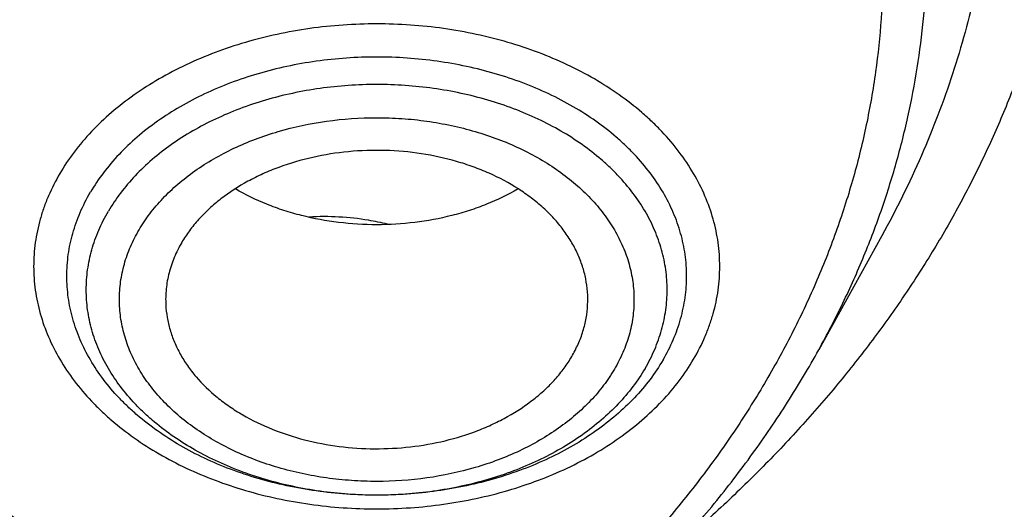
# Model space of a CAD drawing. Units: inches. Extents: x 7.1 to 14.8, y 0.7 to 17.8.
# Drawn here: x 11.2 to 11.6, y 12.3 to 12.5 of the extents above; entities that cross this region are included whole.
import ezdxf

# ---------------------------------------------------------------- set-up
doc = ezdxf.new("R2010")
doc.units = ezdxf.units.IN
doc.header["$LTSCALE"] = 1.21
doc.header["$MEASUREMENT"] = 0
doc.layers.get('0').update_dxf_attribs({"linetype": 'CONTINUOUS'})

msp = doc.modelspace()

# ---------------------------------------------------------------- linework, layer by layer
at = {"color": 7, "linetype": 'CONTINUOUS'}
msp.add_line((11.5807, 12.44822), (11.55427, 12.40039), dxfattribs=at)
for points, knots in [([(11.06258, 14.02561), (11.11784, 14.02284), (11.2005, 14.01594), (11.30979, 14.00121), (11.41744, 13.98294), (11.5234, 13.95931), (11.62707, 13.9303), (11.70301, 13.90607), (11.77725, 13.87934), (11.84963, 13.85017), (11.91999, 13.81862), (11.98817, 13.78477), (12.05402, 13.74868), (12.1174, 13.71043), (12.17817, 13.67012), (12.23618, 13.62782), (12.29132, 13.58364), (12.34346, 13.53766), (12.39248, 13.49), (12.43828, 13.44075), (12.48075, 13.39003), (12.51979, 13.33794), (12.55533, 13.28461), (12.58727, 13.23014), (12.61555, 13.17467), (12.64011, 13.1183), (12.66088, 13.06118), (12.67783, 13.00342), (12.6909, 12.94515), (12.70008, 12.88651), (12.70533, 12.82763), (12.70666, 12.76864), (12.70404, 12.70966), (12.6975, 12.65085), (12.68705, 12.59231), (12.6727, 12.5342), (12.65449, 12.47664), (12.63248, 12.41975), (12.60669, 12.36366), (12.5772, 12.3085), (12.54407, 12.25439), (12.50738, 12.20146), (12.4672, 12.1498), (12.42363, 12.09955), (12.37676, 12.05081), (12.32671, 12.00369), (12.27357, 11.95829), (12.21748, 11.91472), (12.15855, 11.87306), (12.09691, 11.83342), (12.0327, 11.79587), (11.96607, 11.7605), (11.89716, 11.72739), (11.82612, 11.69661), (11.75311, 11.66824), (11.6783, 11.64232), (11.60184, 11.61893), (11.49756, 11.59106), (11.3911, 11.56858), (11.28305, 11.55149), (11.17347, 11.53796), (11.09066, 11.53196), (11.03532, 11.52979)], [0, 0, 0, 0, 0.036456, 0.054591, 0.072637, 0.108379, 0.126045, 0.143549, 0.160878, 0.178015, 0.194947, 0.211663, 0.228153, 0.244406, 0.260416, 0.276179, 0.29169, 0.306949, 0.321956, 0.336716, 0.351233, 0.365518, 0.37958, 0.393433, 0.407093, 0.420578, 0.43391, 0.447111, 0.460207, 0.473222, 0.486185, 0.499124, 0.512068, 0.525045, 0.538084, 0.551211, 0.564452, 0.577832, 0.591373, 0.605094, 0.619014, 0.633148, 0.647507, 0.662104, 0.676944, 0.692033, 0.707375, 0.722969, 0.738813, 0.754903, 0.771235, 0.7878, 0.804588, 0.821589, 0.83879, 0.856178, 0.873737, 0.891452, 0.927275, 0.945352, 0.963513, 1, 1, 1, 1]), ([(10.93769, 13.64182), (10.99314, 13.64182), (11.07624, 13.63803), (11.18599, 13.62536), (11.26714, 13.61214), (11.34691, 13.59524), (11.42498, 13.57472), (11.501, 13.55068), (11.57467, 13.52321), (11.64568, 13.49243), (11.71373, 13.45846), (11.77854, 13.42144), (11.83983, 13.38154), (11.89735, 13.33891), (11.95086, 13.29373), (12.00013, 13.24619), (12.04495, 13.19648), (12.08515, 13.14481), (12.12053, 13.09139), (12.146, 13.04539), (12.16378, 13.00798), (12.17577, 12.97975), (12.18646, 12.95126), (12.19584, 12.92255), (12.2039, 12.89363), (12.21063, 12.86454), (12.21603, 12.83532), (12.22008, 12.80598), (12.22279, 12.77657), (12.22415, 12.74711), (12.22415, 12.71763), (12.22281, 12.68817), (12.22012, 12.65875), (12.21608, 12.62942), (12.2107, 12.60019), (12.20399, 12.5711), (12.19594, 12.54218), (12.18658, 12.51346), (12.1759, 12.48497), (12.16393, 12.45674), (12.15067, 12.4288), (12.1312, 12.3918), (12.10365, 12.3464), (12.07874, 12.31172), (12.06553, 12.2947)], [0, 0, 0, 0, 0.075228, 0.112656, 0.149851, 0.186739, 0.223249, 0.259315, 0.294876, 0.329877, 0.36427, 0.398014, 0.431078, 0.46344, 0.495089, 0.526026, 0.556263, 0.585827, 0.614758, 0.643107, 0.657087, 0.670948, 0.6847, 0.698354, 0.711922, 0.725416, 0.738848, 0.752232, 0.765582, 0.77891, 0.792231, 0.80556, 0.818909, 0.832292, 0.845724, 0.859217, 0.872784, 0.886437, 0.900188, 0.914047, 0.928026, 0.942133, 0.970762, 1, 1, 1, 1]), ([(10.93769, 11.80831), (10.97896, 11.80831), (11.04082, 11.81046), (11.12285, 11.81761), (11.204, 11.82756), (11.28415, 11.84172), (11.36283, 11.86009), (11.42063, 11.87584), (11.47726, 11.89358), (11.5326, 11.91326), (11.5865, 11.93484), (11.65581, 11.96585), (11.72226, 12.0006), (11.78529, 12.03901), (11.83018, 12.06921), (11.87292, 12.10093), (11.91341, 12.13409), (11.95156, 12.16863), (11.98727, 12.20445), (12.02045, 12.24146), (12.05103, 12.27959), (12.07892, 12.31874), (12.10407, 12.35882), (12.12641, 12.39972), (12.14588, 12.44136), (12.16244, 12.48362), (12.17605, 12.52642), (12.18667, 12.56964), (12.19427, 12.61318), (12.19884, 12.65694), (12.20037, 12.7008), (12.19884, 12.74466), (12.19427, 12.78842), (12.18667, 12.83196), (12.17605, 12.87518), (12.16244, 12.91797), (12.14588, 12.96024), (12.12641, 13.00188), (12.10407, 13.04278), (12.07892, 13.08286), (12.05103, 13.12201), (12.02045, 13.16013), (11.98727, 13.19715), (11.95156, 13.23297), (11.91341, 13.2675), (11.87292, 13.30067), (11.83018, 13.33239), (11.78529, 13.36258), (11.72226, 13.401), (11.65581, 13.43574), (11.5865, 13.46676), (11.5326, 13.48834), (11.47726, 13.50802), (11.42063, 13.52576), (11.36283, 13.54151), (11.28415, 13.55988), (11.204, 13.57404), (11.12285, 13.58399), (11.04082, 13.59114), (10.97896, 13.59328), (10.93769, 13.59328)], [0, 0, 0, 0, 0.036312, 0.054417, 0.072456, 0.10825, 0.125969, 0.143544, 0.160954, 0.178184, 0.195217, 0.212039, 0.244992, 0.26111, 0.276976, 0.292585, 0.307933, 0.32302, 0.337848, 0.352422, 0.366748, 0.380837, 0.394702, 0.408358, 0.421826, 0.435125, 0.448279, 0.461316, 0.474262, 0.487146, 0.5, 0.512854, 0.525738, 0.538684, 0.551721, 0.564875, 0.578174, 0.591642, 0.605298, 0.619163, 0.633252, 0.647578, 0.662152, 0.67698, 0.692067, 0.707415, 0.723024, 0.73889, 0.755008, 0.787961, 0.804783, 0.821816, 0.839046, 0.856456, 0.874031, 0.89175, 0.927544, 0.945583, 0.963688, 1, 1, 1, 1]), ([(10.93769, 13.51954), (10.95688, 13.51954), (10.98567, 13.51906), (11.024, 13.5174), (11.05269, 13.51565), (11.0813, 13.5134), (11.11931, 13.50975), (11.16654, 13.50396), (11.22272, 13.49505), (11.27821, 13.4842), (11.33288, 13.47143), (11.40416, 13.452), (11.47362, 13.42883), (11.54079, 13.40194), (11.60522, 13.37312), (11.66699, 13.34082), (11.72557, 13.30511), (11.7673, 13.27704), (11.80703, 13.24756), (11.84467, 13.21673), (11.88013, 13.18463), (11.91332, 13.15133), (11.94417, 13.11692), (11.97259, 13.08148), (11.99852, 13.04509), (12.0219, 13.00784), (12.04266, 12.96982), (12.06076, 12.93111), (12.07616, 12.89183), (12.0888, 12.85204), (12.09867, 12.81187), (12.10574, 12.77139), (12.10999, 12.73072), (12.11141, 12.68995), (12.10999, 12.64918), (12.10574, 12.60851), (12.09867, 12.56803), (12.0888, 12.52786), (12.07616, 12.48807), (12.06076, 12.44879), (12.04266, 12.41008), (12.0219, 12.37206), (11.99852, 12.33481), (11.97259, 12.29842), (11.94417, 12.26298), (11.91332, 12.22857), (11.88013, 12.19527), (11.84467, 12.16317), (11.80703, 12.13234), (11.7673, 12.10286), (11.72557, 12.07479), (11.66699, 12.03908), (11.60522, 12.00678), (11.54079, 11.97796), (11.47362, 11.95107), (11.40416, 11.9279), (11.33288, 11.90847), (11.27821, 11.8957), (11.22272, 11.88485), (11.16654, 11.87594), (11.11931, 11.87015), (11.0813, 11.8665), (11.05269, 11.86425), (11.024, 11.8625), (10.98567, 11.86084), (10.95688, 11.86036), (10.93769, 11.86036)], [0, 0, 0, 0, 0.01817, 0.027248, 0.036318, 0.045377, 0.054423, 0.072462, 0.090415, 0.108261, 0.125981, 0.143555, 0.178188, 0.195221, 0.212043, 0.244996, 0.261113, 0.276979, 0.292588, 0.307936, 0.323023, 0.33785, 0.352423, 0.366749, 0.380838, 0.394703, 0.408359, 0.421827, 0.435126, 0.44828, 0.461316, 0.474262, 0.487146, 0.5, 0.512854, 0.525738, 0.538684, 0.55172, 0.564874, 0.578173, 0.591641, 0.605297, 0.619162, 0.633251, 0.647577, 0.66215, 0.676977, 0.692064, 0.707412, 0.723021, 0.738887, 0.755004, 0.787957, 0.804779, 0.821812, 0.856445, 0.874019, 0.891739, 0.909585, 0.927538, 0.945577, 0.954623, 0.963682, 0.972752, 0.98183, 1, 1, 1, 1]), ([(10.66087, 13.11664), (10.67947, 13.12209), (10.71728, 13.13186), (10.77507, 13.14308), (10.83397, 13.15088), (10.89358, 13.15521), (10.95349, 13.15604), (11.0133, 13.15336), (11.07259, 13.1472), (11.13095, 13.13759), (11.188, 13.1246), (11.24333, 13.10832), (11.29658, 13.08886), (11.34738, 13.06634), (11.39537, 13.04093), (11.44024, 13.0128), (11.48167, 12.98212), (11.51938, 12.94912), (11.55312, 12.914), (11.57789, 12.88296), (11.59543, 12.85732), (11.60737, 12.83786), (11.61816, 12.81806), (11.62777, 12.79796), (11.6362, 12.77759), (11.64343, 12.75699), (11.64945, 12.7362), (11.65424, 12.71525), (11.6578, 12.69417), (11.66012, 12.673), (11.66119, 12.65179), (11.66103, 12.63056), (11.65961, 12.60936), (11.65695, 12.58822), (11.65306, 12.56717), (11.64793, 12.54626), (11.64158, 12.52551), (11.63403, 12.50497), (11.62527, 12.48468), (11.61533, 12.46465), (11.60423, 12.44494), (11.59198, 12.42558), (11.57861, 12.40658), (11.56414, 12.388), (11.54859, 12.36986), (11.53199, 12.3522), (11.51438, 12.33503), (11.50206, 12.32402), (11.49575, 12.31861)], [0, 0, 0, 0, 0.035591, 0.071634, 0.108015, 0.144612, 0.181303, 0.217959, 0.254458, 0.290675, 0.326494, 0.361803, 0.396503, 0.430503, 0.463728, 0.496121, 0.527643, 0.558275, 0.588024, 0.616922, 0.631074, 0.645038, 0.658826, 0.672451, 0.685929, 0.699275, 0.712509, 0.725649, 0.738716, 0.75173, 0.764714, 0.777691, 0.790681, 0.803708, 0.816792, 0.829956, 0.843218, 0.856599, 0.870115, 0.883783, 0.897617, 0.911632, 0.925837, 0.940242, 0.954856, 0.969684, 0.984731, 1, 1, 1, 1]), ([(11.03553, 11.48073), (11.06492, 11.48182), (11.12358, 11.48498), (11.21124, 11.49269), (11.29828, 11.50332), (11.41289, 11.52132), (11.52581, 11.54507), (11.6364, 11.57457), (11.71748, 11.59937), (11.7968, 11.62685), (11.87419, 11.65696), (11.94948, 11.68963), (12.0225, 11.7248), (12.09308, 11.76237), (12.16106, 11.80226), (12.2263, 11.84439), (12.28864, 11.88867), (12.34794, 11.93498), (12.40408, 11.98324), (12.45692, 12.03333), (12.50634, 12.08514), (12.55224, 12.13855), (12.59451, 12.19345), (12.63305, 12.24971), (12.66778, 12.3072), (12.69861, 12.36581), (12.72548, 12.42539), (12.74832, 12.48581), (12.76708, 12.54693), (12.78172, 12.60862), (12.7922, 12.67074), (12.7985, 12.73314), (12.7999, 12.77485), (12.7999, 12.79568)], [0, 0, 0, 0, 0.036497, 0.072907, 0.109191, 0.145309, 0.216881, 0.252274, 0.287353, 0.322087, 0.356446, 0.390401, 0.423929, 0.457006, 0.489613, 0.521736, 0.553362, 0.584485, 0.615099, 0.645207, 0.674815, 0.703932, 0.732576, 0.760766, 0.78853, 0.815898, 0.842908, 0.869599, 0.896017, 0.922213, 0.948238, 0.974148, 1, 1, 1, 1]), ([(11.01545, 11.33645), (11.07885, 11.3381), (11.17381, 11.3436), (11.29965, 11.35699), (11.42414, 11.37433), (11.54714, 11.39762), (11.66806, 11.42687), (11.75711, 11.45161), (11.84458, 11.4792), (11.93031, 11.50956), (12.01414, 11.54267), (12.09589, 11.57845), (12.17542, 11.61684), (12.25256, 11.65778), (12.32716, 11.7012), (12.39907, 11.74701), (12.46813, 11.79514), (12.5342, 11.84549), (12.59714, 11.89797), (12.65681, 11.95247), (12.71307, 12.00889), (12.76581, 12.06711), (12.81489, 12.12701), (12.86021, 12.18846), (12.90166, 12.25133), (12.93914, 12.31547), (12.97256, 12.38074), (13.00185, 12.447), (13.02696, 12.5141), (13.04781, 12.58189), (13.06439, 12.65021), (13.07259, 12.69617), (13.07596, 12.71916)], [0, 0, 0, 0, 0.070962, 0.106328, 0.141574, 0.211574, 0.24628, 0.280749, 0.314957, 0.348879, 0.382492, 0.415775, 0.448709, 0.481277, 0.513464, 0.545257, 0.576644, 0.607618, 0.638172, 0.668303, 0.698009, 0.727293, 0.75616, 0.78462, 0.812684, 0.840369, 0.867697, 0.894692, 0.921384, 0.947807, 0.973998, 1, 1, 1, 1]), ([(9.77628, 12.68516), (9.77628, 12.67676), (9.77664, 12.65995), (9.77828, 12.63477), (9.78101, 12.60963), (9.78484, 12.58457), (9.78975, 12.5596), (9.79573, 12.53475), (9.8028, 12.51004), (9.81368, 12.47721), (9.82999, 12.43659), (9.85365, 12.38898), (9.8814, 12.3425), (9.91312, 12.29732), (9.94869, 12.25361), (9.98126, 12.21874), (10.00907, 12.19172), (10.03834, 12.16503), (10.0771, 12.1329), (10.12659, 12.09664), (10.17913, 12.0626), (10.23451, 12.0309), (10.29254, 12.00166), (10.35298, 11.97499), (10.41561, 11.95099), (10.48021, 11.92975), (10.54652, 11.91135), (10.6143, 11.89585), (10.6833, 11.88333), (10.75325, 11.87381), (10.82389, 11.86735), (10.89496, 11.86395), (10.96619, 11.86365), (11.03731, 11.86642), (11.10806, 11.87228), (11.17816, 11.88118), (11.23595, 11.89114), (11.28162, 11.90061), (11.32666, 11.91102), (11.36008, 11.91997), (11.38215, 11.92643)], [0, 0, 0, 0, 0.012482, 0.024975, 0.037492, 0.050043, 0.062641, 0.075296, 0.088018, 0.100819, 0.126687, 0.152977, 0.17975, 0.207058, 0.234941, 0.26343, 0.277909, 0.292546, 0.322292, 0.35267, 0.38367, 0.415274, 0.447455, 0.48018, 0.513408, 0.547095, 0.58119, 0.615639, 0.650382, 0.68536, 0.720509, 0.755764, 0.791059, 0.826327, 0.861502, 0.896519, 0.931315, 0.948611, 0.965829, 1, 1, 1, 1]), ([(11.38215, 11.92643), (11.39527, 11.93027), (11.4213, 11.93829), (11.45984, 11.95138), (11.49767, 11.96546), (11.54686, 11.98544), (11.60632, 12.01275), (11.67441, 12.04932), (11.73851, 12.08933), (11.7983, 12.13258), (11.85344, 12.17883), (11.90363, 12.22783), (11.9486, 12.27933), (11.98173, 12.32438), (12.00531, 12.36136), (12.02145, 12.38938), (12.03611, 12.41779), (12.04929, 12.44657), (12.06096, 12.47568), (12.07111, 12.50507), (12.07972, 12.53471), (12.08678, 12.56455), (12.09228, 12.59456), (12.09622, 12.62469), (12.09858, 12.6549), (12.09911, 12.67508), (12.09911, 12.68516)], [0, 0, 0, 0, 0.036678, 0.07308, 0.109182, 0.144969, 0.215518, 0.284618, 0.352175, 0.418122, 0.482427, 0.545088, 0.606143, 0.665669, 0.694901, 0.723797, 0.752378, 0.780669, 0.808694, 0.836481, 0.864061, 0.891465, 0.918725, 0.945878, 0.972957, 1, 1, 1, 1]), ([(10.93769, 11.8069), (10.97682, 11.8069), (11.03548, 11.80882), (11.11331, 11.81523), (11.1904, 11.82415), (11.28539, 11.83998), (11.39668, 11.86641), (11.50406, 11.9), (11.59004, 11.93394), (11.656, 11.96446), (11.71909, 11.9967), (11.77939, 12.0322), (11.83639, 12.07088), (11.89, 12.11079), (11.94008, 12.1536), (11.98612, 12.19914), (12.01814, 12.23413), (12.04784, 12.27014), (12.07516, 12.3071), (12.10004, 12.34494), (12.12242, 12.38356), (12.14227, 12.4229), (12.15951, 12.46286), (12.17413, 12.50336), (12.18609, 12.54431), (12.19535, 12.58562), (12.19972, 12.61341), (12.20145, 12.62731)], [0, 0, 0, 0, 0.071753, 0.107538, 0.14321, 0.214055, 0.284013, 0.352819, 0.420237, 0.453367, 0.486077, 0.550155, 0.581508, 0.612387, 0.672691, 0.702135, 0.73111, 0.759628, 0.787706, 0.815366, 0.842634, 0.86954, 0.896119, 0.92241, 0.948456, 0.974303, 1, 1, 1, 1]), ([(11.45724, 12.41926), (11.45733, 12.42107), (11.45729, 12.42472), (11.45655, 12.43017), (11.45514, 12.43555), (11.45307, 12.44082), (11.45037, 12.44594), (11.44704, 12.45087), (11.44313, 12.45557), (11.43865, 12.46001), (11.43365, 12.46416), (11.42624, 12.46933), (11.41801, 12.4737), (11.40919, 12.47725), (11.3998, 12.4803), (11.38747, 12.48298), (11.37223, 12.48434), (11.3569, 12.48384), (11.34191, 12.48147), (11.32996, 12.47798), (11.32099, 12.47431), (11.3127, 12.47019), (11.30508, 12.46529), (11.29838, 12.45965), (11.29395, 12.45518), (11.29008, 12.45046), (11.28787, 12.44711), (11.28688, 12.44541)], [0, 0, 0, 0, 0.025202, 0.050518, 0.076131, 0.10221, 0.128902, 0.156326, 0.184569, 0.21369, 0.243715, 0.274643, 0.339028, 0.37241, 0.406457, 0.476089, 0.547015, 0.618188, 0.688538, 0.757061, 0.790382, 0.822943, 0.885476, 0.915425, 0.94447, 0.972642, 1, 1, 1, 1]), ([(11.42803, 12.46786), (11.42379, 12.4654), (11.41706, 12.46216), (11.40764, 12.45876), (11.39766, 12.45589), (11.38466, 12.45348), (11.36871, 12.45252), (11.35277, 12.45348), (11.33977, 12.45589), (11.32979, 12.45876), (11.32037, 12.46216), (11.31364, 12.4654), (11.3094, 12.46786)], [0, 0, 0, 0, 0.118873, 0.180337, 0.242907, 0.370509, 0.5, 0.629491, 0.757092, 0.819663, 0.881126, 1, 1, 1, 1]), ([(11.48888, 12.39609), (11.48722, 12.39327), (11.4835, 12.38773), (11.47691, 12.37998), (11.46928, 12.37273), (11.46068, 12.36605), (11.45121, 12.35999), (11.44095, 12.35463), (11.42999, 12.35), (11.41846, 12.34615), (11.40644, 12.34312), (11.39407, 12.34093), (11.38145, 12.33961), (11.36871, 12.33917), (11.35598, 12.33961), (11.34336, 12.34093), (11.33099, 12.34312), (11.31897, 12.34615), (11.30744, 12.35), (11.29648, 12.35463), (11.28622, 12.35999), (11.27675, 12.36605), (11.26953, 12.37166), (11.26424, 12.37645), (11.25938, 12.38132), (11.25393, 12.38773), (11.24844, 12.39591), (11.2441, 12.40444), (11.24097, 12.41323), (11.23908, 12.42221), (11.23844, 12.43128), (11.23908, 12.44036), (11.24097, 12.44934), (11.2441, 12.45813), (11.24695, 12.46374), (11.24855, 12.46648)], [0, 0, 0, 0, 0.027949, 0.056845, 0.086758, 0.117713, 0.149698, 0.18266, 0.216516, 0.251159, 0.286456, 0.322259, 0.358406, 0.394728, 0.431049, 0.467196, 0.502999, 0.538296, 0.572939, 0.606796, 0.639758, 0.671742, 0.702698, 0.717789, 0.73262, 0.761516, 0.789465, 0.816583, 0.843029, 0.869003, 0.894733, 0.920462, 0.946436, 0.972882, 1, 1, 1, 1]), ([(11.37323, 12.45306), (11.37059, 12.45372), (11.36386, 12.45512), (11.35286, 12.45633), (11.34452, 12.45631), (11.34036, 12.45606)], [0, 0, 0, 0, 0.246835, 0.622287, 1, 1, 1, 1]), ([(11.28688, 12.44541), (11.28569, 12.44338), (11.2836, 12.43922), (11.28139, 12.43267), (11.28019, 12.42598), (11.28008, 12.42148), (11.28019, 12.41926)], [0, 0, 0, 0, 0.257806, 0.50882, 0.755343, 1, 1, 1, 1]), ([(11.28019, 12.41926), (11.28027, 12.41748), (11.28067, 12.41392), (11.28189, 12.40866), (11.28374, 12.40349), (11.2862, 12.39846), (11.28925, 12.39359), (11.29415, 12.38728), (11.30011, 12.38155), (11.30689, 12.37648), (11.31445, 12.3717), (11.32491, 12.36666), (11.33852, 12.36224), (11.35299, 12.3595), (11.3679, 12.35851), (11.38283, 12.3593), (11.39736, 12.36185), (11.40891, 12.36542), (11.41757, 12.3691), (11.42558, 12.3732), (11.43293, 12.37803), (11.4394, 12.38357), (11.44369, 12.38794), (11.44743, 12.39255), (11.44958, 12.39581), (11.45055, 12.39747)], [0, 0, 0, 0, 0.025153, 0.050555, 0.076372, 0.102747, 0.1298, 0.157624, 0.215756, 0.246166, 0.27744, 0.342361, 0.410033, 0.479686, 0.550397, 0.621163, 0.690979, 0.758909, 0.791931, 0.824202, 0.886212, 0.915935, 0.944783, 0.972786, 1, 1, 1, 1]), ([(11.45055, 12.39747), (11.45155, 12.39917), (11.45334, 12.40265), (11.45538, 12.40808), (11.45673, 12.41363), (11.45715, 12.41738), (11.45724, 12.41926)], [0, 0, 0, 0, 0.257318, 0.508707, 0.755679, 1, 1, 1, 1]), ([(11.18947, 12.13626), (11.20976, 12.1422), (11.23972, 12.15223), (11.27851, 12.16788), (11.31571, 12.18471), (11.35992, 12.20815), (11.40914, 12.24021), (11.4537, 12.2757), (11.48683, 12.30814), (11.51047, 12.33549), (11.52663, 12.35648), (11.5413, 12.37805), (11.55012, 12.39289), (11.55426, 12.40039)], [0, 0, 0, 0, 0.137405, 0.205006, 0.271788, 0.402677, 0.529806, 0.653015, 0.772299, 0.830535, 0.887864, 0.944333, 1, 1, 1, 1])]:
    msp.add_open_spline(points, degree=3, knots=knots, dxfattribs=at)
at = {"color": 9, "linetype": 'CONTINUOUS'}
for points, knots in [([(10.67351, 13.07689), (10.70491, 13.08609), (10.75309, 13.09731), (10.81843, 13.10715), (10.86832, 13.11201), (10.91858, 13.11429), (10.96894, 13.11398), (11.01914, 13.11107), (11.0689, 13.10559), (11.11797, 13.09756), (11.16608, 13.08702), (11.21298, 13.07403), (11.25842, 13.05866), (11.30215, 13.04099), (11.34396, 13.0211), (11.38361, 12.99912), (11.42089, 12.97515), (11.45561, 12.94931), (11.48758, 12.92175), (11.51664, 12.8926), (11.54261, 12.86202), (11.56537, 12.83017), (11.58164, 12.80256), (11.59289, 12.78002), (11.60041, 12.76301), (11.60705, 12.74581), (11.6128, 12.72845), (11.61764, 12.71095), (11.62158, 12.69334), (11.62461, 12.67563), (11.62672, 12.65786), (11.62791, 12.64005), (11.62818, 12.62222), (11.62753, 12.60439), (11.62596, 12.58659), (11.62347, 12.56885), (11.62007, 12.55118), (11.61576, 12.53361), (11.60877, 12.51026), (11.59776, 12.48141), (11.58674, 12.45917), (11.5807, 12.44822)], [0, 0, 0, 0, 0.070855, 0.106818, 0.143008, 0.179331, 0.215691, 0.251991, 0.288134, 0.324028, 0.359582, 0.394709, 0.429331, 0.463375, 0.496778, 0.529487, 0.56146, 0.592671, 0.623106, 0.652768, 0.681678, 0.709874, 0.737414, 0.750964, 0.764381, 0.777676, 0.790863, 0.803955, 0.816968, 0.829918, 0.84282, 0.855692, 0.868551, 0.881412, 0.894295, 0.907215, 0.920189, 0.933233, 0.946362, 0.972928, 1, 1, 1, 1]), ([(10.69144, 12.98198), (10.70121, 12.98485), (10.72094, 12.99023), (10.76106, 12.99959), (10.80192, 13.0068), (10.84329, 13.01187), (10.88512, 13.01552), (10.92718, 13.01698), (10.96926, 13.01625), (11.00075, 13.01461), (11.03209, 13.01188), (11.0632, 13.00806), (11.09402, 13.00317), (11.12445, 12.99722), (11.15444, 12.99022), (11.1839, 12.98219), (11.21278, 12.97314), (11.25017, 12.95984), (11.28633, 12.94456), (11.32098, 12.92731), (11.35394, 12.90914), (11.3852, 12.88917), (11.41449, 12.86743), (11.44178, 12.84508), (11.47297, 12.81545), (11.5004, 12.78322), (11.51952, 12.75639), (11.53234, 12.73596), (11.54372, 12.7151), (11.55365, 12.69388), (11.5621, 12.67233), (11.56903, 12.65051), (11.57445, 12.62847), (11.57832, 12.60627), (11.58065, 12.58397), (11.58143, 12.56161), (11.58065, 12.53924), (11.57832, 12.51694), (11.57445, 12.49474), (11.56903, 12.4727), (11.5621, 12.45088), (11.55365, 12.42934), (11.54372, 12.40811), (11.53234, 12.38725), (11.51952, 12.36682), (11.50529, 12.34686), (11.4897, 12.32743), (11.47279, 12.30855), (11.45458, 12.29029), (11.43514, 12.27269), (11.41449, 12.25578), (11.3852, 12.23404), (11.35393, 12.21407), (11.32098, 12.1959), (11.28633, 12.17865), (11.25017, 12.16336), (11.21278, 12.15006), (11.19362, 12.14406), (11.18394, 12.14123)], [0, 0, 0, 0, 0.017573, 0.035294, 0.071089, 0.089129, 0.107234, 0.143547, 0.161717, 0.179866, 0.19797, 0.21601, 0.233964, 0.25181, 0.269531, 0.287105, 0.304516, 0.321746, 0.355595, 0.372194, 0.388557, 0.420534, 0.436143, 0.451492, 0.481398, 0.510287, 0.524376, 0.538241, 0.551899, 0.565366, 0.578666, 0.591821, 0.604857, 0.617803, 0.630688, 0.643543, 0.656397, 0.669282, 0.682228, 0.695264, 0.708419, 0.721719, 0.735187, 0.748844, 0.762709, 0.776798, 0.791125, 0.805698, 0.820527, 0.835614, 0.850963, 0.866572, 0.898549, 0.914912, 0.93151, 0.965358, 0.982588, 1, 1, 1, 1]), ([(11.55427, 12.40039), (11.55781, 12.40681), (11.56451, 12.41976), (11.57338, 12.43962), (11.581, 12.45973), (11.58735, 12.48007), (11.59241, 12.50059), (11.59618, 12.52125), (11.59864, 12.54201), (11.59979, 12.56282), (11.59964, 12.58365), (11.59817, 12.60446), (11.5954, 12.62519), (11.59132, 12.64582), (11.58596, 12.6663), (11.57931, 12.68659), (11.57139, 12.70665), (11.56222, 12.72644), (11.55182, 12.74591), (11.5402, 12.76504), (11.52739, 12.78379), (11.50862, 12.8084), (11.48224, 12.83801), (11.44655, 12.87113), (11.40685, 12.90186), (11.36348, 12.92998), (11.31676, 12.95526), (11.28401, 12.96992), (11.2672, 12.97675)], [0, 0, 0, 0, 0.029933, 0.0595, 0.088742, 0.117702, 0.146428, 0.17497, 0.20338, 0.231713, 0.260025, 0.288372, 0.316809, 0.345389, 0.374167, 0.403189, 0.432505, 0.462155, 0.49218, 0.522613, 0.553485, 0.58482, 0.648939, 0.715103, 0.783348, 0.853646, 0.92591, 1, 1, 1, 1]), ([(12.68952, 12.89201), (12.69209, 12.87138), (12.69576, 12.82996), (12.69686, 12.76762), (12.69355, 12.70532), (12.68583, 12.64321), (12.67371, 12.58146), (12.65724, 12.52022), (12.63645, 12.45965), (12.6114, 12.3999), (12.58216, 12.34112), (12.54879, 12.28346), (12.51139, 12.22705), (12.47005, 12.17205), (12.42487, 12.11859), (12.3843, 12.07562), (12.35007, 12.04213), (12.31435, 12.00897), (12.26751, 11.96874), (12.20822, 11.92271), (12.14575, 11.87885), (12.08026, 11.83725), (12.01191, 11.79802), (11.94087, 11.76126), (11.86733, 11.72706), (11.79146, 11.6955), (11.71346, 11.66667), (11.63352, 11.64064), (11.55184, 11.61746), (11.46862, 11.5972), (11.38407, 11.57991), (11.29841, 11.56563), (11.18281, 11.55063), (11.09536, 11.54403), (11.0369, 11.5417)], [0, 0, 0, 0, 0.026152, 0.052255, 0.078374, 0.104575, 0.130921, 0.157472, 0.184287, 0.21142, 0.238918, 0.266824, 0.295176, 0.324004, 0.353334, 0.383184, 0.39831, 0.413569, 0.444492, 0.475955, 0.507954, 0.540481, 0.573522, 0.607058, 0.641067, 0.675523, 0.710396, 0.745655, 0.781263, 0.817183, 0.853375, 0.889797, 0.926407, 1, 1, 1, 1]), ([(12.68951, 12.892), (12.69194, 12.87143), (12.69536, 12.83012), (12.6961, 12.76797), (12.69246, 12.70587), (12.68443, 12.64397), (12.67203, 12.58244), (12.65531, 12.52144), (12.6343, 12.4611), (12.60905, 12.40159), (12.57964, 12.34305), (12.54614, 12.28564), (12.50863, 12.22948), (12.4672, 12.17472), (12.42197, 12.12151), (12.38137, 12.07874), (12.34714, 12.04541), (12.31142, 12.01241), (12.2646, 11.97237), (12.20536, 11.92657), (12.14297, 11.88292), (12.07757, 11.84153), (12.00934, 11.8025), (11.93845, 11.76593), (11.86507, 11.7319), (11.78938, 11.70051), (11.71157, 11.67182), (11.63184, 11.64592), (11.55038, 11.62286), (11.4674, 11.6027), (11.3831, 11.5855), (11.29769, 11.57129), (11.18243, 11.55635), (11.09524, 11.54978), (11.03697, 11.54745)], [0, 0, 0, 0, 0.026134, 0.052225, 0.078337, 0.104536, 0.130883, 0.15744, 0.184264, 0.211407, 0.238917, 0.266837, 0.295203, 0.324046, 0.35339, 0.383252, 0.398384, 0.413649, 0.444582, 0.476053, 0.50806, 0.540591, 0.573634, 0.607171, 0.641178, 0.67563, 0.710497, 0.745747, 0.781345, 0.817254, 0.853434, 0.889842, 0.926438, 1, 1, 1, 1]), ([(11.50173, 12.3964), (11.50351, 12.39943), (11.50589, 12.40412), (11.50843, 12.41059), (11.51049, 12.41707), (11.51223, 12.42532), (11.51293, 12.43536), (11.51223, 12.4454), (11.51013, 12.45534), (11.50666, 12.46508), (11.50187, 12.47453), (11.49579, 12.48358), (11.48975, 12.49067), (11.48437, 12.49607), (11.47852, 12.50137), (11.47052, 12.50758), (11.46004, 12.51428), (11.44868, 12.52022), (11.43655, 12.52535), (11.42378, 12.52961), (11.41048, 12.53296), (11.39678, 12.53538), (11.38282, 12.53684), (11.36871, 12.53733), (11.35461, 12.53684), (11.34065, 12.53538), (11.32695, 12.53296), (11.31365, 12.52961), (11.30088, 12.52535), (11.28875, 12.52022), (11.27739, 12.51428), (11.26691, 12.50758), (11.25739, 12.50018), (11.24894, 12.49216), (11.24165, 12.48358), (11.23752, 12.47745), (11.2357, 12.47432)], [0, 0, 0, 0, 0.027117, 0.040419, 0.053577, 0.07955, 0.10528, 0.131009, 0.156982, 0.183428, 0.210546, 0.238494, 0.26739, 0.282221, 0.297312, 0.328267, 0.360251, 0.393213, 0.427069, 0.461711, 0.497008, 0.53281, 0.568957, 0.605278, 0.641599, 0.677746, 0.713548, 0.748845, 0.783487, 0.817344, 0.850305, 0.882289, 0.913244, 0.943157, 0.972051, 1, 1, 1, 1]), ([(11.48888, 12.39609), (11.49048, 12.39883), (11.49333, 12.40444), (11.49646, 12.41323), (11.49835, 12.42221), (11.49899, 12.43128), (11.49835, 12.44036), (11.49646, 12.44934), (11.49333, 12.45813), (11.48899, 12.46666), (11.4835, 12.47484), (11.47805, 12.48124), (11.47319, 12.48612), (11.4679, 12.49091), (11.46068, 12.49652), (11.45121, 12.50258), (11.44095, 12.50794), (11.42999, 12.51257), (11.41846, 12.51642), (11.40644, 12.51945), (11.39407, 12.52164), (11.38145, 12.52296), (11.36871, 12.5234), (11.35598, 12.52296), (11.34336, 12.52164), (11.33099, 12.51945), (11.31897, 12.51642), (11.30744, 12.51257), (11.29648, 12.50794), (11.28622, 12.50258), (11.27675, 12.49652), (11.26815, 12.48984), (11.26052, 12.48259), (11.25393, 12.47484), (11.25021, 12.4693), (11.24855, 12.46648)], [0, 0, 0, 0, 0.027118, 0.053564, 0.079538, 0.105267, 0.130997, 0.156971, 0.183417, 0.210535, 0.238484, 0.26738, 0.282211, 0.297302, 0.328258, 0.360242, 0.393204, 0.427061, 0.461704, 0.497001, 0.532804, 0.568951, 0.605272, 0.641594, 0.677741, 0.713544, 0.748841, 0.783484, 0.81734, 0.850302, 0.882287, 0.913242, 0.943155, 0.972051, 1, 1, 1, 1]), ([(11.48134, 12.39253), (11.48285, 12.3951), (11.48552, 12.40035), (11.48845, 12.4086), (11.49023, 12.41702), (11.49082, 12.42552), (11.49023, 12.43402), (11.48845, 12.44244), (11.48552, 12.45068), (11.48145, 12.45868), (11.47631, 12.46634), (11.4712, 12.47235), (11.46664, 12.47692), (11.46169, 12.4814), (11.45492, 12.48667), (11.44604, 12.49234), (11.43642, 12.49737), (11.42615, 12.50171), (11.41534, 12.50532), (11.40408, 12.50816), (11.39248, 12.51021), (11.38065, 12.51144), (11.36871, 12.51186), (11.35678, 12.51144), (11.34495, 12.51021), (11.33335, 12.50816), (11.32209, 12.50532), (11.31128, 12.50171), (11.29779, 12.49601), (11.28537, 12.48889), (11.27446, 12.4804), (11.26731, 12.47361), (11.26112, 12.46634), (11.25764, 12.46115), (11.25609, 12.45851)], [0, 0, 0, 0, 0.02712, 0.053567, 0.079543, 0.105274, 0.131005, 0.15698, 0.183428, 0.210548, 0.238499, 0.267396, 0.282229, 0.297321, 0.328278, 0.360265, 0.393229, 0.427088, 0.461732, 0.497032, 0.532837, 0.568986, 0.60531, 0.641634, 0.677783, 0.713588, 0.748887, 0.783532, 0.817391, 0.88228, 0.913238, 0.943152, 0.97205, 1, 1, 1, 1]), ([(11.26895, 12.45066), (11.27031, 12.45301), (11.2734, 12.45761), (11.27888, 12.46404), (11.28522, 12.47006), (11.29489, 12.47757), (11.30588, 12.48388), (11.31783, 12.48893), (11.33071, 12.49323), (11.34771, 12.49684), (11.36521, 12.49804), (11.37929, 12.49756), (11.38977, 12.49646), (11.40004, 12.49464), (11.4132, 12.49132), (11.42571, 12.48665), (11.43721, 12.48063), (11.44507, 12.47561), (11.45221, 12.47006), (11.45854, 12.46404), (11.46402, 12.45761), (11.46858, 12.45081), (11.47218, 12.44373), (11.47436, 12.43762), (11.47557, 12.43266), (11.47644, 12.42771), (11.47687, 12.42144), (11.47635, 12.41391), (11.47479, 12.40645), (11.47219, 12.39915), (11.46982, 12.39449), (11.46848, 12.39222)], [0, 0, 0, 0, 0.027945, 0.05685, 0.086775, 0.11774, 0.182634, 0.216498, 0.251148, 0.322215, 0.394654, 0.430982, 0.467137, 0.502947, 0.538251, 0.606712, 0.63968, 0.671671, 0.702633, 0.732551, 0.761453, 0.789407, 0.816531, 0.842982, 0.856024, 0.868975, 0.89471, 0.920444, 0.946421, 0.97287, 1, 1, 1, 1]), ([(11.2357, 12.47432), (11.23392, 12.47129), (11.23154, 12.4666), (11.229, 12.46014), (11.22694, 12.45366), (11.2252, 12.4454), (11.2245, 12.43536), (11.2252, 12.42532), (11.2273, 12.41538), (11.23076, 12.40564), (11.23556, 12.3962), (11.24164, 12.38715), (11.24768, 12.38006), (11.25306, 12.37466), (11.25891, 12.36936), (11.26691, 12.36314), (11.27739, 12.35644), (11.28875, 12.3505), (11.30088, 12.34538), (11.31365, 12.34112), (11.32695, 12.33776), (11.34065, 12.33534), (11.35461, 12.33388), (11.36871, 12.33339), (11.38282, 12.33388), (11.39678, 12.33534), (11.41048, 12.33776), (11.42378, 12.34112), (11.43655, 12.34538), (11.44868, 12.3505), (11.46004, 12.35644), (11.47052, 12.36314), (11.48004, 12.37054), (11.48849, 12.37856), (11.49578, 12.38714), (11.49991, 12.39327), (11.50173, 12.3964)], [0, 0, 0, 0, 0.027117, 0.040419, 0.053577, 0.07955, 0.10528, 0.131009, 0.156982, 0.183428, 0.210546, 0.238494, 0.26739, 0.282221, 0.297312, 0.328267, 0.360251, 0.393213, 0.427069, 0.461711, 0.497008, 0.53281, 0.568957, 0.605278, 0.641599, 0.677746, 0.713548, 0.748845, 0.783487, 0.817344, 0.850305, 0.882289, 0.913244, 0.943157, 0.972051, 1, 1, 1, 1]), ([(11.48134, 12.39253), (11.47979, 12.38989), (11.47631, 12.38469), (11.47012, 12.37743), (11.46297, 12.37063), (11.45206, 12.36215), (11.43964, 12.35503), (11.42615, 12.34933), (11.41534, 12.34572), (11.40408, 12.34288), (11.39248, 12.34083), (11.38065, 12.33959), (11.36871, 12.33918), (11.35678, 12.33959), (11.34495, 12.34083), (11.33335, 12.34288), (11.32209, 12.34572), (11.31128, 12.34933), (11.30101, 12.35367), (11.29139, 12.3587), (11.28251, 12.36437), (11.27574, 12.36963), (11.27079, 12.37412), (11.26623, 12.37869), (11.26112, 12.38469), (11.25598, 12.39236), (11.25191, 12.40035), (11.24898, 12.4086), (11.2472, 12.41702), (11.24661, 12.42552), (11.2472, 12.43402), (11.24898, 12.44244), (11.25191, 12.45068), (11.25458, 12.45594), (11.25609, 12.45851)], [0, 0, 0, 0, 0.027952, 0.05685, 0.086764, 0.117722, 0.182611, 0.21647, 0.251114, 0.286413, 0.322218, 0.358368, 0.394691, 0.431015, 0.467164, 0.502969, 0.538269, 0.572913, 0.606772, 0.639736, 0.671722, 0.70268, 0.717772, 0.732604, 0.761502, 0.789453, 0.816572, 0.84302, 0.868995, 0.894726, 0.920457, 0.946433, 0.97288, 1, 1, 1, 1]), ([(11.46848, 12.39222), (11.46712, 12.38987), (11.46403, 12.38527), (11.45855, 12.37884), (11.45221, 12.37283), (11.44254, 12.36532), (11.43155, 12.359), (11.4196, 12.35395), (11.40672, 12.34966), (11.38972, 12.34605), (11.37222, 12.34484), (11.35814, 12.34533), (11.34766, 12.34642), (11.33739, 12.34824), (11.32423, 12.35156), (11.31172, 12.35624), (11.30022, 12.36225), (11.29236, 12.36728), (11.28522, 12.37282), (11.27889, 12.37884), (11.27341, 12.38528), (11.26885, 12.39207), (11.26525, 12.39915), (11.26307, 12.40527), (11.26186, 12.41022), (11.26099, 12.41518), (11.26056, 12.42144), (11.26108, 12.42898), (11.26264, 12.43643), (11.26524, 12.44374), (11.26761, 12.44839), (11.26895, 12.45066)], [0, 0, 0, 0, 0.027945, 0.05685, 0.086775, 0.11774, 0.182634, 0.216498, 0.251148, 0.322215, 0.394654, 0.430982, 0.467137, 0.502947, 0.538251, 0.606712, 0.63968, 0.671671, 0.702633, 0.732551, 0.761453, 0.789407, 0.816531, 0.842982, 0.856024, 0.868975, 0.89471, 0.920444, 0.946421, 0.97287, 1, 1, 1, 1]), ([(11.17133, 12.16277), (11.17564, 12.16403), (11.18406, 12.16684), (11.19619, 12.17196), (11.20755, 12.17791), (11.21804, 12.18461), (11.22603, 12.19082), (11.23188, 12.19612), (11.23727, 12.20152), (11.2433, 12.20861), (11.24938, 12.21766), (11.25418, 12.2271), (11.25764, 12.23684), (11.25974, 12.24678), (11.26044, 12.25683), (11.25974, 12.26687), (11.25764, 12.27681), (11.25418, 12.28655), (11.24938, 12.29599), (11.2433, 12.30504), (11.23727, 12.31213), (11.23188, 12.31753), (11.22603, 12.32283), (11.21804, 12.32905), (11.20755, 12.33575), (11.19619, 12.34169), (11.18406, 12.34681), (11.17129, 12.35107), (11.15799, 12.35443), (11.1443, 12.35685), (11.13033, 12.35831), (11.11623, 12.3588), (11.10213, 12.35831), (11.08816, 12.35685), (11.07446, 12.35443), (11.06552, 12.35217), (11.06113, 12.35089)], [0, 0, 0, 0, 0.034642, 0.068498, 0.10146, 0.133444, 0.164399, 0.17949, 0.194322, 0.223217, 0.251166, 0.278284, 0.30473, 0.330703, 0.356433, 0.382162, 0.408136, 0.434582, 0.461699, 0.489648, 0.518544, 0.533375, 0.548466, 0.579421, 0.611405, 0.644367, 0.678224, 0.712866, 0.748163, 0.783965, 0.820112, 0.856433, 0.892755, 0.928902, 0.964703, 1, 1, 1, 1]), ([(11.166, 12.16778), (11.17369, 12.17004), (11.18487, 12.17421), (11.19872, 12.18146), (11.20819, 12.18751), (11.21542, 12.19313), (11.2207, 12.19791), (11.22557, 12.20279), (11.23101, 12.20919), (11.23651, 12.21737), (11.24084, 12.2259), (11.24397, 12.2347), (11.24587, 12.24368), (11.2465, 12.25275), (11.24587, 12.26182), (11.24397, 12.2708), (11.24084, 12.2796), (11.23651, 12.28813), (11.23101, 12.2963), (11.22557, 12.30271), (11.2207, 12.30759), (11.21542, 12.31237), (11.20819, 12.31799), (11.19872, 12.32404), (11.18846, 12.32941), (11.17751, 12.33404), (11.16597, 12.33788), (11.15396, 12.34092), (11.14158, 12.3431), (11.12897, 12.34442), (11.11623, 12.34486), (11.10349, 12.34442), (11.08677, 12.34267), (11.07444, 12.34005), (11.06646, 12.33772)], [0, 0, 0, 0, 0.068453, 0.101418, 0.133405, 0.164364, 0.179456, 0.194289, 0.223187, 0.251139, 0.278259, 0.304708, 0.330684, 0.356416, 0.382148, 0.408124, 0.434572, 0.461693, 0.489644, 0.518543, 0.533376, 0.548468, 0.579426, 0.611413, 0.644378, 0.678238, 0.712884, 0.748184, 0.78399, 0.820141, 0.856465, 0.89279, 0.92894, 1, 1, 1, 1])]:
    msp.add_open_spline(points, degree=3, knots=knots, dxfattribs=at)

doc.saveas('drawing.dxf')
